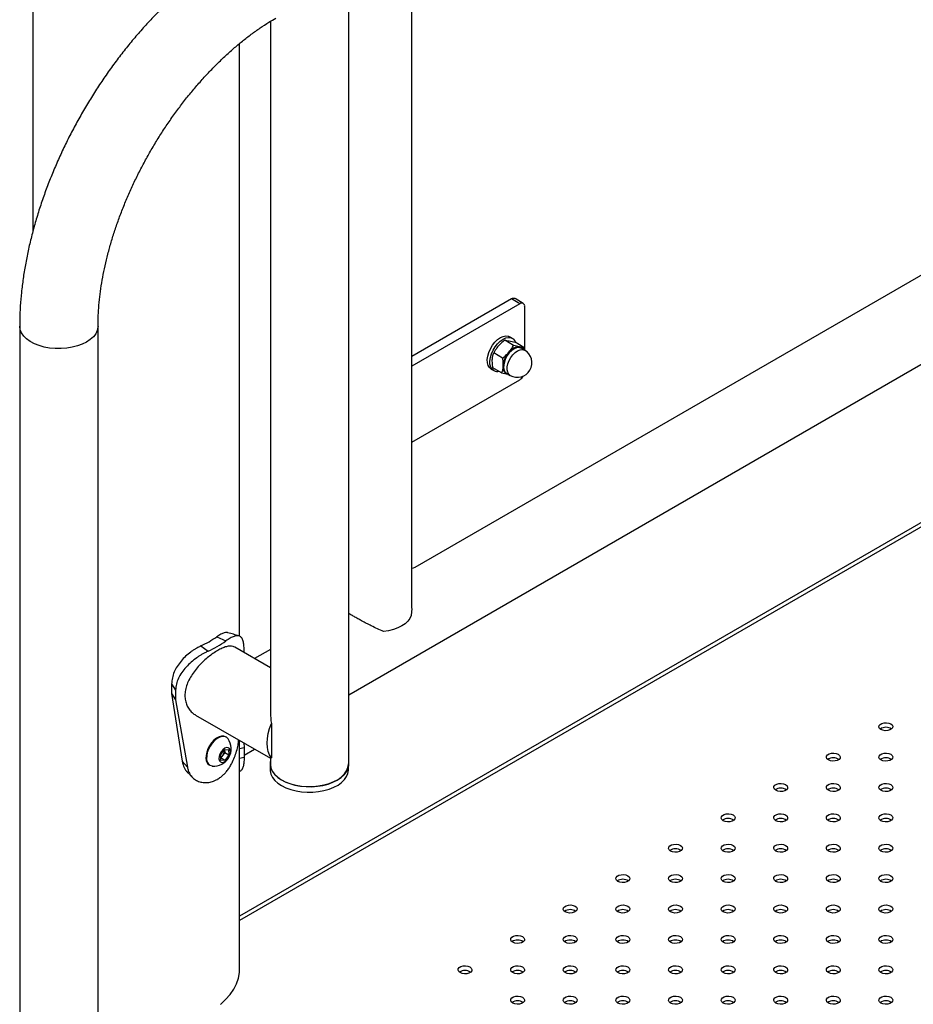
# Model space of a CAD drawing. Units: millimetres. Extents: x 0 to 42, y 0 to 29.8.
# Drawn here: x 29.7 to 30.5, y 25.6 to 26.5 of the extents above; entities that cross this region are included whole.
import ezdxf

# ---------------------------------------------------------------- set-up
doc = ezdxf.new("R2010")
doc.units = ezdxf.units.MM

msp = doc.modelspace()

# ---------------------------------------------------------------- linework, layer by layer
at = {"color": 7, "linetype": 'Continuous', "lineweight": 25}
for p, q in [((29.74579, 27.09431), (29.74579, 26.2843)), ((30.07188, 25.96066), (30.07188, 26.53561)), ((30.01759, 25.82664), (30.01759, 26.50427)), ((29.95019, 26.46526), (29.95019, 25.87058)), ((29.92359, 25.93662), (29.92359, 26.44609)), ((30.75968, 26.39122), (30.0744, 25.99561)), ((30.01759, 25.88635), (30.79885, 26.33736)), ((30.88381, 26.25021), (29.92359, 25.69589)), ((30.15755, 26.22652), (30.07188, 26.17706)), ((30.16462, 26.22243), (30.15755, 26.22652)), ((30.16762, 26.22273), (30.16055, 26.22681)), ((30.16462, 26.22243), (30.07188, 26.1689)), ((30.16886, 26.18251), (30.16886, 26.21998)), ((29.73453, 26.20326), (29.73453, 25.36295)), ((29.80193, 25.36295), (29.80193, 26.20326)), ((30.15929, 26.18665), (30.15174, 26.19101)), ((30.15174, 26.19101), (30.15532, 26.19061)), ((30.15821, 26.1927), (30.15594, 26.194)), ((30.1681, 26.18491), (30.16055, 26.18927)), ((30.1681, 26.18491), (30.16452, 26.18531)), ((30.16883, 26.18252), (30.16582, 26.18426)), ((30.16826, 26.18285), (30.1681, 26.18491)), ((30.1415, 26.16746), (30.14103, 26.17426)), ((30.14976, 26.17574), (30.14221, 26.1801)), ((30.14976, 26.17574), (30.15023, 26.16895)), ((30.13994, 26.16629), (30.14221, 26.16498)), ((30.14905, 26.1631), (30.1415, 26.16746)), ((30.07188, 26.10357), (30.16462, 26.15711)), ((30.14905, 26.1631), (30.15428, 26.16176)), ((30.15332, 26.16261), (30.15633, 26.16087)), ((30.15493, 26.16168), (30.15428, 26.16176)), ((30.0718, 25.9604), (30.07135, 25.95443)), ((29.89035, 25.92827), (29.89661, 25.92376)), ((29.90402, 25.93615), (29.91181, 25.93254)), ((29.95019, 25.90949), (29.91951, 25.9272)), ((29.9276, 25.92254), (29.9276, 25.92421)), ((29.95019, 25.92526), (29.93653, 25.91738)), ((29.86518, 25.89558), (29.86861, 25.89016)), ((29.86518, 25.89558), (29.86518, 25.88741)), ((29.86518, 25.88741), (29.86861, 25.88199)), ((29.86518, 25.88741), (29.87428, 25.82916)), ((29.86861, 25.89016), (29.86861, 25.88199)), ((29.86861, 25.88199), (29.87873, 25.82399)), ((29.88581, 25.86883), (29.95019, 25.83167)), ((29.95102, 25.86152), (29.95102, 25.84683)), ((29.91216, 25.84991), (29.91163, 25.85022)), ((29.92359, 25.64983), (29.92359, 25.84702)), ((29.92733, 25.84486), (29.9276, 25.84089)), ((29.95102, 25.84683), (29.95102, 25.83215)), ((29.90716, 25.83438), (29.91052, 25.83901)), ((29.91086, 25.83674), (29.90919, 25.83443)), ((29.91052, 25.83901), (29.91421, 25.83912)), ((29.9107, 25.83901), (29.9107, 25.83899)), ((29.9107, 25.83899), (29.91086, 25.83674)), ((29.91086, 25.83674), (29.91454, 25.83462)), ((29.91421, 25.83912), (29.91454, 25.83462)), ((29.92359, 25.84004), (29.9276, 25.84089)), ((29.9276, 25.84089), (29.9276, 25.83272)), ((29.9276, 25.83439), (29.93653, 25.83955)), ((29.87428, 25.82916), (29.87873, 25.82399)), ((29.90749, 25.82988), (29.90716, 25.83438)), ((29.90751, 25.83212), (29.90733, 25.83211)), ((29.91118, 25.83), (29.90749, 25.82988)), ((29.90919, 25.83443), (29.90751, 25.83212)), ((29.90751, 25.83212), (29.91118, 25.83)), ((29.91454, 25.83462), (29.91118, 25.83)), ((29.92359, 25.83188), (29.9276, 25.83272)), ((29.94995, 25.82678), (29.94995, 25.82188)), ((29.95019, 25.83167), (29.95019, 25.82664)), ((29.89763, 25.82597), (29.89817, 25.82566)), ((30.01735, 25.82188), (30.01735, 25.82431)), ((29.90457, 25.81356), (29.90459, 25.81357))]:
    msp.add_line(p, q, dxfattribs=at)
at = {"color": 8, "linetype": 'Continuous', "lineweight": 25}
msp.add_line((30.88381, 26.24649), (29.92359, 25.69217), dxfattribs=at)
at = {"color": 8, "linetype": 'Continuous', "lineweight": 25, "flags": 128}
for points in [[(29.79206, 26.1895), (29.78833, 26.18765), (29.78418, 26.18612), (29.77969, 26.18496), (29.77495, 26.1842), (29.77007, 26.18383), (29.76515, 26.18389), (29.7603, 26.18435), (29.75562, 26.18522), (29.7512, 26.18647), (29.74715, 26.18808), (29.74354, 26.19001), (29.74047, 26.19223), (29.73798, 26.19468), (29.73614, 26.19732), (29.73498, 26.20008), (29.73453, 26.2029), (29.73453, 26.20326)], [(29.80193, 26.20325), (29.80188, 26.20219), (29.80125, 26.19938), (29.79992, 26.19664), (29.79791, 26.19405), (29.79527, 26.19165), (29.79206, 26.1895)], [(30.15633, 26.16087), (30.15517, 26.16185), (30.15424, 26.16352), (30.15378, 26.16566), (30.15384, 26.16815), (30.1544, 26.17085), (30.15544, 26.1736), (30.1569, 26.17623), (30.15868, 26.17861), (30.16069, 26.18058), (30.16282, 26.18204), (30.16492, 26.18289), (30.1669, 26.1831), (30.16862, 26.18264), (30.16883, 26.18252)]]:
    msp.add_lwpolyline(points, dxfattribs=at)
at = {"color": 7, "linetype": 'Continuous', "lineweight": 25, "flags": 128}
for points in [[(30.14007, 26.16622), (30.13851, 26.16749), (30.13739, 26.16935), (30.13676, 26.17172), (30.13665, 26.17448), (30.13708, 26.1775), (30.13801, 26.18065), (30.1394, 26.18378), (30.14119, 26.18674), (30.1433, 26.18939), (30.14563, 26.1916), (30.14807, 26.19328), (30.1505, 26.19435), (30.1528, 26.19475), (30.15489, 26.19447), (30.15594, 26.194)], [(30.14234, 26.16491), (30.14077, 26.16618), (30.13965, 26.16804), (30.13902, 26.17041), (30.13892, 26.17317), (30.13934, 26.1762), (30.14027, 26.17935), (30.14166, 26.18247), (30.14346, 26.18543), (30.14557, 26.18808), (30.14789, 26.1903), (30.15033, 26.19198), (30.15276, 26.19304), (30.15507, 26.19344), (30.15715, 26.19316), (30.15891, 26.19221), (30.16026, 26.19064), (30.16099, 26.18902)], [(30.15543, 26.18058), (30.15748, 26.18259), (30.15964, 26.18407), (30.16179, 26.18494), (30.1638, 26.18515), (30.16555, 26.18469), (30.16688, 26.18365)], [(30.16582, 26.18426), (30.1656, 26.18438), (30.16388, 26.18483), (30.16191, 26.18463), (30.1598, 26.18378), (30.15768, 26.18232), (30.15567, 26.18035)], [(30.15443, 26.16199), (30.15325, 26.16238), (30.15185, 26.1635), (30.15089, 26.1652), (30.15043, 26.16738), (30.15049, 26.16992), (30.15106, 26.17267), (30.15212, 26.17547), (30.15361, 26.17816), (30.15543, 26.18058)], [(30.15567, 26.18035), (30.15389, 26.17797), (30.15243, 26.17534), (30.15139, 26.17259), (30.15083, 26.16989), (30.15077, 26.1674), (30.15122, 26.16526), (30.15216, 26.16359), (30.15332, 26.16261)], [(30.0744, 25.99561), (30.07302, 25.99497), (30.07188, 25.99469)], [(30.07135, 25.95443), (30.07019, 25.95193), (30.0684, 25.94957), (30.06601, 25.94738), (30.06309, 25.94542), (30.0597, 25.94373), (30.05591, 25.94235), (30.0518, 25.94132), (30.04748, 25.94065)], [(29.95102, 25.83215), (29.94944, 25.83464), (29.94829, 25.83761), (29.94758, 25.84098), (29.94735, 25.84471), (29.94758, 25.8487), (29.94829, 25.85289), (29.94944, 25.85719), (29.95102, 25.86152)], [(30.47533, 25.85638), (30.47414, 25.85737), (30.4736, 25.85853), (30.47378, 25.85973), (30.47466, 25.86082), (30.47613, 25.86167), (30.47802, 25.86218), (30.4801, 25.86228), (30.48211, 25.86197), (30.48382, 25.86128), (30.48501, 25.8603), (30.48555, 25.85913), (30.48537, 25.85794), (30.48449, 25.85685), (30.48302, 25.856), (30.48113, 25.85549), (30.47905, 25.85538), (30.47704, 25.85569), (30.47533, 25.85638)], [(29.91163, 25.85022), (29.91014, 25.85077), (29.90818, 25.85081), (29.90603, 25.85022), (29.90382, 25.84902), (29.90164, 25.84727), (29.89962, 25.84506), (29.89784, 25.8425), (29.89641, 25.83972), (29.89539, 25.83686), (29.89483, 25.83406), (29.89476, 25.83146)], [(29.91374, 25.84845), (29.9137, 25.8485), (29.91237, 25.84978), (29.91068, 25.85046), (29.90871, 25.8505), (29.90657, 25.84991), (29.90435, 25.84871), (29.90218, 25.84696), (29.90015, 25.84475), (29.89838, 25.84219), (29.89695, 25.83941), (29.89592, 25.83655), (29.89537, 25.83375), (29.8953, 25.83115)], [(29.90592, 25.83118), (29.90632, 25.82959), (29.90721, 25.82853), (29.90849, 25.82811), (29.91003, 25.82839), (29.91166, 25.82933), (29.9132, 25.83083), (29.91449, 25.83273), (29.91538, 25.83482), (29.91578, 25.83687), (29.91565, 25.83867), (29.915, 25.84002), (29.91389, 25.84077), (29.91246, 25.84083), (29.91085, 25.84022), (29.90925, 25.83898), (29.90781, 25.83726), (29.90671, 25.83524), (29.90605, 25.83314), (29.90592, 25.83118)], [(30.43008, 25.83026), (30.42888, 25.83124), (30.42834, 25.83241), (30.42853, 25.8336), (30.42941, 25.83469), (30.43088, 25.83555), (30.43277, 25.83605), (30.43484, 25.83616), (30.43686, 25.83585), (30.43856, 25.83516), (30.43976, 25.83417), (30.4403, 25.83301), (30.44012, 25.83181), (30.43924, 25.83072), (30.43776, 25.82987), (30.43587, 25.82936), (30.4338, 25.82926), (30.43179, 25.82957), (30.43008, 25.83026)], [(30.47533, 25.83026), (30.47414, 25.83124), (30.4736, 25.83241), (30.47378, 25.8336), (30.47466, 25.83469), (30.47613, 25.83555), (30.47802, 25.83605), (30.4801, 25.83616), (30.48211, 25.83585), (30.48382, 25.83516), (30.48501, 25.83417), (30.48555, 25.83301), (30.48537, 25.83181), (30.48449, 25.83072), (30.48302, 25.82987), (30.48113, 25.82936), (30.47905, 25.82926), (30.47704, 25.82957), (30.47533, 25.83026)], [(29.95019, 25.82912), (29.95009, 25.82856), (29.95, 25.82572), (29.95063, 25.8229), (29.95196, 25.82016), (29.95397, 25.81757), (29.95661, 25.81517), (29.95982, 25.81302)], [(29.95019, 25.82664), (29.9502, 25.82628), (29.95065, 25.82346), (29.95181, 25.8207), (29.95365, 25.81806), (29.95613, 25.81561), (29.95921, 25.8134), (29.96281, 25.81146), (29.96687, 25.80985), (29.97128, 25.8086), (29.97597, 25.80773), (29.98082, 25.80727), (29.98574, 25.80721), (29.99062, 25.80758), (29.99536, 25.80835), (29.99985, 25.8095), (30.004, 25.81103), (30.00772, 25.81288)], [(29.95982, 25.81302), (29.96354, 25.81117), (29.9677, 25.80964), (29.97219, 25.80849), (29.97693, 25.80772), (29.9818, 25.80736), (29.98672, 25.80741), (29.99158, 25.80787), (29.99626, 25.80874), (30.00068, 25.80999), (30.00473, 25.8116), (30.00833, 25.81354), (30.01141, 25.81575), (30.0139, 25.8182), (30.01574, 25.82084), (30.0169, 25.8236), (30.01735, 25.82643), (30.01735, 25.82678)], [(30.00772, 25.81288), (30.01094, 25.81503), (30.01358, 25.81743), (30.01559, 25.82002), (30.01692, 25.82276), (30.01754, 25.82557), (30.01759, 25.82664)], [(29.94995, 25.82188), (29.95, 25.82082), (29.95063, 25.818), (29.95196, 25.81526), (29.95397, 25.81267), (29.95661, 25.81027), (29.95982, 25.80813)], [(29.95982, 25.80813), (29.96354, 25.80627), (29.9677, 25.80475), (29.97219, 25.80359), (29.97693, 25.80282), (29.9818, 25.80246), (29.98672, 25.80251), (29.99158, 25.80297), (29.99626, 25.80384), (30.00068, 25.80509), (30.00473, 25.8067), (30.00833, 25.80864), (30.01141, 25.81085), (30.0139, 25.8133), (30.01574, 25.81594), (30.0169, 25.8187), (30.01735, 25.82153), (30.01735, 25.82188)], [(30.38482, 25.80413), (30.38363, 25.80512), (30.38309, 25.80628), (30.38327, 25.80748), (30.38415, 25.80857), (30.38563, 25.80942), (30.38751, 25.80993), (30.38959, 25.81003), (30.3916, 25.80972), (30.39331, 25.80903), (30.3945, 25.80805), (30.39504, 25.80688), (30.39486, 25.80569), (30.39398, 25.8046), (30.39251, 25.80375), (30.39062, 25.80324), (30.38854, 25.80313), (30.38653, 25.80344), (30.38482, 25.80413)], [(30.43008, 25.80413), (30.42888, 25.80512), (30.42834, 25.80628), (30.42853, 25.80748), (30.42941, 25.80857), (30.43088, 25.80942), (30.43277, 25.80993), (30.43484, 25.81003), (30.43686, 25.80972), (30.43856, 25.80903), (30.43976, 25.80805), (30.4403, 25.80688), (30.44012, 25.80569), (30.43924, 25.8046), (30.43776, 25.80375), (30.43587, 25.80324), (30.4338, 25.80313), (30.43179, 25.80344), (30.43008, 25.80413)], [(30.47533, 25.80413), (30.47414, 25.80512), (30.4736, 25.80628), (30.47378, 25.80748), (30.47466, 25.80857), (30.47613, 25.80942), (30.47802, 25.80993), (30.4801, 25.81003), (30.48211, 25.80972), (30.48382, 25.80903), (30.48501, 25.80805), (30.48555, 25.80688), (30.48537, 25.80569), (30.48449, 25.8046), (30.48302, 25.80375), (30.48113, 25.80324), (30.47905, 25.80313), (30.47704, 25.80344), (30.47533, 25.80413)], [(30.33957, 25.77801), (30.33837, 25.77899), (30.33783, 25.78016), (30.33802, 25.78135), (30.3389, 25.78244), (30.34037, 25.7833), (30.34226, 25.7838), (30.34433, 25.78391), (30.34635, 25.7836), (30.34805, 25.78291), (30.34925, 25.78192), (30.34979, 25.78076), (30.34961, 25.77956), (30.34873, 25.77847), (30.34725, 25.77762), (30.34536, 25.77711), (30.34329, 25.77701), (30.34128, 25.77732), (30.33957, 25.77801)], [(30.38482, 25.77801), (30.38363, 25.77899), (30.38309, 25.78016), (30.38327, 25.78135), (30.38415, 25.78244), (30.38563, 25.7833), (30.38751, 25.7838), (30.38959, 25.78391), (30.3916, 25.7836), (30.39331, 25.78291), (30.3945, 25.78192), (30.39504, 25.78076), (30.39486, 25.77956), (30.39398, 25.77847), (30.39251, 25.77762), (30.39062, 25.77711), (30.38854, 25.77701), (30.38653, 25.77732), (30.38482, 25.77801)], [(30.43008, 25.77801), (30.42888, 25.77899), (30.42834, 25.78016), (30.42853, 25.78135), (30.42941, 25.78244), (30.43088, 25.7833), (30.43277, 25.7838), (30.43484, 25.78391), (30.43686, 25.7836), (30.43856, 25.78291), (30.43976, 25.78192), (30.4403, 25.78076), (30.44012, 25.77956), (30.43924, 25.77847), (30.43776, 25.77762), (30.43587, 25.77711), (30.4338, 25.77701), (30.43179, 25.77732), (30.43008, 25.77801)], [(30.47533, 25.77801), (30.47414, 25.77899), (30.4736, 25.78016), (30.47378, 25.78135), (30.47466, 25.78244), (30.47613, 25.7833), (30.47802, 25.7838), (30.4801, 25.78391), (30.48211, 25.7836), (30.48382, 25.78291), (30.48501, 25.78192), (30.48555, 25.78076), (30.48537, 25.77956), (30.48449, 25.77847), (30.48302, 25.77762), (30.48113, 25.77711), (30.47905, 25.77701), (30.47704, 25.77732), (30.47533, 25.77801)], [(30.29431, 25.75188), (30.29312, 25.75287), (30.29258, 25.75403), (30.29276, 25.75523), (30.29364, 25.75632), (30.29512, 25.75717), (30.297, 25.75768), (30.29908, 25.75778), (30.30109, 25.75747), (30.3028, 25.75678), (30.30399, 25.7558), (30.30453, 25.75463), (30.30435, 25.75344), (30.30347, 25.75235), (30.302, 25.7515), (30.30011, 25.75099), (30.29803, 25.75088), (30.29602, 25.75119), (30.29431, 25.75188)], [(30.33957, 25.75188), (30.33837, 25.75287), (30.33783, 25.75403), (30.33802, 25.75523), (30.3389, 25.75632), (30.34037, 25.75717), (30.34226, 25.75768), (30.34433, 25.75778), (30.34635, 25.75747), (30.34805, 25.75678), (30.34925, 25.7558), (30.34979, 25.75463), (30.34961, 25.75344), (30.34873, 25.75235), (30.34725, 25.7515), (30.34536, 25.75099), (30.34329, 25.75088), (30.34128, 25.75119), (30.33957, 25.75188)], [(30.38482, 25.75188), (30.38363, 25.75287), (30.38309, 25.75403), (30.38327, 25.75523), (30.38415, 25.75632), (30.38563, 25.75717), (30.38751, 25.75768), (30.38959, 25.75778), (30.3916, 25.75747), (30.39331, 25.75678), (30.3945, 25.7558), (30.39504, 25.75463), (30.39486, 25.75344), (30.39398, 25.75235), (30.39251, 25.7515), (30.39062, 25.75099), (30.38854, 25.75088), (30.38653, 25.75119), (30.38482, 25.75188)], [(30.43008, 25.75188), (30.42888, 25.75287), (30.42834, 25.75403), (30.42853, 25.75523), (30.42941, 25.75632), (30.43088, 25.75717), (30.43277, 25.75768), (30.43484, 25.75778), (30.43686, 25.75747), (30.43856, 25.75678), (30.43976, 25.7558), (30.4403, 25.75463), (30.44012, 25.75344), (30.43924, 25.75235), (30.43776, 25.7515), (30.43587, 25.75099), (30.4338, 25.75088), (30.43179, 25.75119), (30.43008, 25.75188)], [(30.47533, 25.75188), (30.47414, 25.75287), (30.4736, 25.75403), (30.47378, 25.75523), (30.47466, 25.75632), (30.47613, 25.75717), (30.47802, 25.75768), (30.4801, 25.75778), (30.48211, 25.75747), (30.48382, 25.75678), (30.48501, 25.7558), (30.48555, 25.75463), (30.48537, 25.75344), (30.48449, 25.75235), (30.48302, 25.7515), (30.48113, 25.75099), (30.47905, 25.75088), (30.47704, 25.75119), (30.47533, 25.75188)], [(30.24906, 25.72576), (30.24786, 25.72674), (30.24732, 25.72791), (30.24751, 25.7291), (30.24839, 25.73019), (30.24986, 25.73104), (30.25175, 25.73155), (30.25382, 25.73166), (30.25584, 25.73135), (30.25754, 25.73066), (30.25874, 25.72967), (30.25928, 25.72851), (30.2591, 25.72731), (30.25822, 25.72622), (30.25674, 25.72537), (30.25485, 25.72486), (30.25278, 25.72476), (30.25077, 25.72507), (30.24906, 25.72576)], [(30.29431, 25.72576), (30.29312, 25.72674), (30.29258, 25.72791), (30.29276, 25.7291), (30.29364, 25.73019), (30.29512, 25.73104), (30.297, 25.73155), (30.29908, 25.73166), (30.30109, 25.73135), (30.3028, 25.73066), (30.30399, 25.72967), (30.30453, 25.72851), (30.30435, 25.72731), (30.30347, 25.72622), (30.302, 25.72537), (30.30011, 25.72486), (30.29803, 25.72476), (30.29602, 25.72507), (30.29431, 25.72576)], [(30.33957, 25.72576), (30.33837, 25.72674), (30.33783, 25.72791), (30.33802, 25.7291), (30.3389, 25.73019), (30.34037, 25.73104), (30.34226, 25.73155), (30.34433, 25.73166), (30.34635, 25.73135), (30.34805, 25.73066), (30.34925, 25.72967), (30.34979, 25.72851), (30.34961, 25.72731), (30.34873, 25.72622), (30.34725, 25.72537), (30.34536, 25.72486), (30.34329, 25.72476), (30.34128, 25.72507), (30.33957, 25.72576)], [(30.38482, 25.72576), (30.38363, 25.72674), (30.38309, 25.72791), (30.38327, 25.7291), (30.38415, 25.73019), (30.38563, 25.73104), (30.38751, 25.73155), (30.38959, 25.73166), (30.3916, 25.73135), (30.39331, 25.73066), (30.3945, 25.72967), (30.39504, 25.72851), (30.39486, 25.72731), (30.39398, 25.72622), (30.39251, 25.72537), (30.39062, 25.72486), (30.38854, 25.72476), (30.38653, 25.72507), (30.38482, 25.72576)], [(30.43008, 25.72576), (30.42888, 25.72674), (30.42834, 25.72791), (30.42853, 25.7291), (30.42941, 25.73019), (30.43088, 25.73104), (30.43277, 25.73155), (30.43484, 25.73166), (30.43686, 25.73135), (30.43856, 25.73066), (30.43976, 25.72967), (30.4403, 25.72851), (30.44012, 25.72731), (30.43924, 25.72622), (30.43776, 25.72537), (30.43587, 25.72486), (30.4338, 25.72476), (30.43179, 25.72507), (30.43008, 25.72576)], [(30.47533, 25.72576), (30.47414, 25.72674), (30.4736, 25.72791), (30.47378, 25.7291), (30.47466, 25.73019), (30.47613, 25.73104), (30.47802, 25.73155), (30.4801, 25.73166), (30.48211, 25.73135), (30.48382, 25.73066), (30.48501, 25.72967), (30.48555, 25.72851), (30.48537, 25.72731), (30.48449, 25.72622), (30.48302, 25.72537), (30.48113, 25.72486), (30.47905, 25.72476), (30.47704, 25.72507), (30.47533, 25.72576)], [(30.2038, 25.69963), (30.20261, 25.70062), (30.20207, 25.70178), (30.20225, 25.70298), (30.20313, 25.70407), (30.20461, 25.70492), (30.20649, 25.70543), (30.20857, 25.70553), (30.21058, 25.70522), (30.21229, 25.70453), (30.21349, 25.70355), (30.21402, 25.70238), (30.21384, 25.70119), (30.21296, 25.7001), (30.21149, 25.69925), (30.2096, 25.69874), (30.20752, 25.69863), (30.20551, 25.69894), (30.2038, 25.69963)], [(30.24906, 25.69963), (30.24786, 25.70062), (30.24732, 25.70178), (30.24751, 25.70298), (30.24839, 25.70407), (30.24986, 25.70492), (30.25175, 25.70543), (30.25382, 25.70553), (30.25584, 25.70522), (30.25754, 25.70453), (30.25874, 25.70355), (30.25928, 25.70238), (30.2591, 25.70119), (30.25822, 25.7001), (30.25674, 25.69925), (30.25485, 25.69874), (30.25278, 25.69863), (30.25077, 25.69894), (30.24906, 25.69963)], [(30.29431, 25.69963), (30.29312, 25.70062), (30.29258, 25.70178), (30.29276, 25.70298), (30.29364, 25.70407), (30.29512, 25.70492), (30.297, 25.70543), (30.29908, 25.70553), (30.30109, 25.70522), (30.3028, 25.70453), (30.30399, 25.70355), (30.30453, 25.70238), (30.30435, 25.70119), (30.30347, 25.7001), (30.302, 25.69925), (30.30011, 25.69874), (30.29803, 25.69863), (30.29602, 25.69894), (30.29431, 25.69963)], [(30.33957, 25.69963), (30.33837, 25.70062), (30.33783, 25.70178), (30.33802, 25.70298), (30.3389, 25.70407), (30.34037, 25.70492), (30.34226, 25.70543), (30.34433, 25.70553), (30.34635, 25.70522), (30.34805, 25.70453), (30.34925, 25.70355), (30.34979, 25.70238), (30.34961, 25.70119), (30.34873, 25.7001), (30.34725, 25.69925), (30.34536, 25.69874), (30.34329, 25.69863), (30.34128, 25.69894), (30.33957, 25.69963)], [(30.38482, 25.69963), (30.38363, 25.70062), (30.38309, 25.70178), (30.38327, 25.70298), (30.38415, 25.70407), (30.38563, 25.70492), (30.38751, 25.70543), (30.38959, 25.70553), (30.3916, 25.70522), (30.39331, 25.70453), (30.3945, 25.70355), (30.39504, 25.70238), (30.39486, 25.70119), (30.39398, 25.7001), (30.39251, 25.69925), (30.39062, 25.69874), (30.38854, 25.69863), (30.38653, 25.69894), (30.38482, 25.69963)], [(30.43008, 25.69963), (30.42888, 25.70062), (30.42834, 25.70178), (30.42853, 25.70298), (30.42941, 25.70407), (30.43088, 25.70492), (30.43277, 25.70543), (30.43484, 25.70553), (30.43686, 25.70522), (30.43856, 25.70453), (30.43976, 25.70355), (30.4403, 25.70238), (30.44012, 25.70119), (30.43924, 25.7001), (30.43776, 25.69925), (30.43587, 25.69874), (30.4338, 25.69863), (30.43179, 25.69894), (30.43008, 25.69963)], [(30.47533, 25.69963), (30.47414, 25.70062), (30.4736, 25.70178), (30.47378, 25.70298), (30.47466, 25.70407), (30.47613, 25.70492), (30.47802, 25.70543), (30.4801, 25.70553), (30.48211, 25.70522), (30.48382, 25.70453), (30.48501, 25.70355), (30.48555, 25.70238), (30.48537, 25.70119), (30.48449, 25.7001), (30.48302, 25.69925), (30.48113, 25.69874), (30.47905, 25.69863), (30.47704, 25.69894), (30.47533, 25.69963)], [(30.15855, 25.67351), (30.15735, 25.67449), (30.15682, 25.67566), (30.157, 25.67685), (30.15788, 25.67794), (30.15935, 25.67879), (30.16124, 25.6793), (30.16332, 25.67941), (30.16533, 25.6791), (30.16703, 25.67841), (30.16823, 25.67742), (30.16877, 25.67626), (30.16859, 25.67506), (30.16771, 25.67397), (30.16623, 25.67312), (30.16435, 25.67261), (30.16227, 25.67251), (30.16026, 25.67282), (30.15855, 25.67351)], [(30.2038, 25.67351), (30.20261, 25.67449), (30.20207, 25.67566), (30.20225, 25.67685), (30.20313, 25.67794), (30.20461, 25.67879), (30.20649, 25.6793), (30.20857, 25.67941), (30.21058, 25.6791), (30.21229, 25.67841), (30.21349, 25.67742), (30.21402, 25.67626), (30.21384, 25.67506), (30.21296, 25.67397), (30.21149, 25.67312), (30.2096, 25.67261), (30.20752, 25.67251), (30.20551, 25.67282), (30.2038, 25.67351)], [(30.24906, 25.67351), (30.24786, 25.67449), (30.24732, 25.67566), (30.24751, 25.67685), (30.24839, 25.67794), (30.24986, 25.67879), (30.25175, 25.6793), (30.25382, 25.67941), (30.25584, 25.6791), (30.25754, 25.67841), (30.25874, 25.67742), (30.25928, 25.67626), (30.2591, 25.67506), (30.25822, 25.67397), (30.25674, 25.67312), (30.25485, 25.67261), (30.25278, 25.67251), (30.25077, 25.67282), (30.24906, 25.67351)], [(30.29431, 25.67351), (30.29312, 25.67449), (30.29258, 25.67566), (30.29276, 25.67685), (30.29364, 25.67794), (30.29512, 25.67879), (30.297, 25.6793), (30.29908, 25.67941), (30.30109, 25.6791), (30.3028, 25.67841), (30.30399, 25.67742), (30.30453, 25.67626), (30.30435, 25.67506), (30.30347, 25.67397), (30.302, 25.67312), (30.30011, 25.67261), (30.29803, 25.67251), (30.29602, 25.67282), (30.29431, 25.67351)], [(30.33957, 25.67351), (30.33837, 25.67449), (30.33783, 25.67566), (30.33802, 25.67685), (30.3389, 25.67794), (30.34037, 25.67879), (30.34226, 25.6793), (30.34433, 25.67941), (30.34635, 25.6791), (30.34805, 25.67841), (30.34925, 25.67742), (30.34979, 25.67626), (30.34961, 25.67506), (30.34873, 25.67397), (30.34725, 25.67312), (30.34536, 25.67261), (30.34329, 25.67251), (30.34128, 25.67282), (30.33957, 25.67351)], [(30.38482, 25.67351), (30.38363, 25.67449), (30.38309, 25.67566), (30.38327, 25.67685), (30.38415, 25.67794), (30.38563, 25.67879), (30.38751, 25.6793), (30.38959, 25.67941), (30.3916, 25.6791), (30.39331, 25.67841), (30.3945, 25.67742), (30.39504, 25.67626), (30.39486, 25.67506), (30.39398, 25.67397), (30.39251, 25.67312), (30.39062, 25.67261), (30.38854, 25.67251), (30.38653, 25.67282), (30.38482, 25.67351)], [(30.43008, 25.67351), (30.42888, 25.67449), (30.42834, 25.67566), (30.42853, 25.67685), (30.42941, 25.67794), (30.43088, 25.67879), (30.43277, 25.6793), (30.43484, 25.67941), (30.43686, 25.6791), (30.43856, 25.67841), (30.43976, 25.67742), (30.4403, 25.67626), (30.44012, 25.67506), (30.43924, 25.67397), (30.43776, 25.67312), (30.43587, 25.67261), (30.4338, 25.67251), (30.43179, 25.67282), (30.43008, 25.67351)], [(30.47533, 25.67351), (30.47414, 25.67449), (30.4736, 25.67566), (30.47378, 25.67685), (30.47466, 25.67794), (30.47613, 25.67879), (30.47802, 25.6793), (30.4801, 25.67941), (30.48211, 25.6791), (30.48382, 25.67841), (30.48501, 25.67742), (30.48555, 25.67626), (30.48537, 25.67506), (30.48449, 25.67397), (30.48302, 25.67312), (30.48113, 25.67261), (30.47905, 25.67251), (30.47704, 25.67282), (30.47533, 25.67351)], [(29.90711, 25.62007), (29.91169, 25.62417), (29.91556, 25.62851), (29.91871, 25.63305), (29.92109, 25.63773), (29.92269, 25.64253), (29.92349, 25.64739), (29.92359, 25.64983)], [(30.11329, 25.64738), (30.1121, 25.64837), (30.11156, 25.64953), (30.11174, 25.65073), (30.11262, 25.65182), (30.1141, 25.65267), (30.11598, 25.65318), (30.11806, 25.65328), (30.12007, 25.65297), (30.12178, 25.65228), (30.12298, 25.6513), (30.12351, 25.65013), (30.12333, 25.64894), (30.12245, 25.64785), (30.12098, 25.647), (30.11909, 25.64649), (30.11701, 25.64638), (30.115, 25.64669), (30.11329, 25.64738)], [(30.15855, 25.64738), (30.15735, 25.64837), (30.15682, 25.64953), (30.157, 25.65073), (30.15788, 25.65182), (30.15935, 25.65267), (30.16124, 25.65318), (30.16332, 25.65328), (30.16533, 25.65297), (30.16703, 25.65228), (30.16823, 25.6513), (30.16877, 25.65013), (30.16859, 25.64894), (30.16771, 25.64785), (30.16623, 25.647), (30.16435, 25.64649), (30.16227, 25.64638), (30.16026, 25.64669), (30.15855, 25.64738)], [(30.2038, 25.64738), (30.20261, 25.64837), (30.20207, 25.64953), (30.20225, 25.65073), (30.20313, 25.65182), (30.20461, 25.65267), (30.20649, 25.65318), (30.20857, 25.65328), (30.21058, 25.65297), (30.21229, 25.65228), (30.21349, 25.6513), (30.21402, 25.65013), (30.21384, 25.64894), (30.21296, 25.64785), (30.21149, 25.647), (30.2096, 25.64649), (30.20752, 25.64638), (30.20551, 25.64669), (30.2038, 25.64738)], [(30.24906, 25.64738), (30.24786, 25.64837), (30.24732, 25.64953), (30.24751, 25.65073), (30.24839, 25.65182), (30.24986, 25.65267), (30.25175, 25.65318), (30.25382, 25.65328), (30.25584, 25.65297), (30.25754, 25.65228), (30.25874, 25.6513), (30.25928, 25.65013), (30.2591, 25.64894), (30.25822, 25.64785), (30.25674, 25.647), (30.25485, 25.64649), (30.25278, 25.64638), (30.25077, 25.64669), (30.24906, 25.64738)], [(30.29431, 25.64738), (30.29312, 25.64837), (30.29258, 25.64953), (30.29276, 25.65073), (30.29364, 25.65182), (30.29512, 25.65267), (30.297, 25.65318), (30.29908, 25.65328), (30.30109, 25.65297), (30.3028, 25.65228), (30.30399, 25.6513), (30.30453, 25.65013), (30.30435, 25.64894), (30.30347, 25.64785), (30.302, 25.647), (30.30011, 25.64649), (30.29803, 25.64638), (30.29602, 25.64669), (30.29431, 25.64738)], [(30.33957, 25.64738), (30.33837, 25.64837), (30.33783, 25.64953), (30.33802, 25.65073), (30.3389, 25.65182), (30.34037, 25.65267), (30.34226, 25.65318), (30.34433, 25.65328), (30.34635, 25.65297), (30.34805, 25.65228), (30.34925, 25.6513), (30.34979, 25.65013), (30.34961, 25.64894), (30.34873, 25.64785), (30.34725, 25.647), (30.34536, 25.64649), (30.34329, 25.64638), (30.34128, 25.64669), (30.33957, 25.64738)], [(30.38482, 25.64738), (30.38363, 25.64837), (30.38309, 25.64953), (30.38327, 25.65073), (30.38415, 25.65182), (30.38563, 25.65267), (30.38751, 25.65318), (30.38959, 25.65328), (30.3916, 25.65297), (30.39331, 25.65228), (30.3945, 25.6513), (30.39504, 25.65013), (30.39486, 25.64894), (30.39398, 25.64785), (30.39251, 25.647), (30.39062, 25.64649), (30.38854, 25.64638), (30.38653, 25.64669), (30.38482, 25.64738)], [(30.43008, 25.64738), (30.42888, 25.64837), (30.42834, 25.64953), (30.42853, 25.65073), (30.42941, 25.65182), (30.43088, 25.65267), (30.43277, 25.65318), (30.43484, 25.65328), (30.43686, 25.65297), (30.43856, 25.65228), (30.43976, 25.6513), (30.4403, 25.65013), (30.44012, 25.64894), (30.43924, 25.64785), (30.43776, 25.647), (30.43587, 25.64649), (30.4338, 25.64638), (30.43179, 25.64669), (30.43008, 25.64738)], [(30.47533, 25.64738), (30.47414, 25.64837), (30.4736, 25.64953), (30.47378, 25.65073), (30.47466, 25.65182), (30.47613, 25.65267), (30.47802, 25.65318), (30.4801, 25.65328), (30.48211, 25.65297), (30.48382, 25.65228), (30.48501, 25.6513), (30.48555, 25.65013), (30.48537, 25.64894), (30.48449, 25.64785), (30.48302, 25.647), (30.48113, 25.64649), (30.47905, 25.64638), (30.47704, 25.64669), (30.47533, 25.64738)], [(30.15855, 25.62126), (30.15735, 25.62224), (30.15682, 25.62341), (30.157, 25.6246), (30.15788, 25.62569), (30.15935, 25.62654), (30.16124, 25.62705), (30.16332, 25.62716), (30.16533, 25.62685), (30.16703, 25.62616), (30.16823, 25.62517), (30.16877, 25.62401), (30.16859, 25.62281), (30.16771, 25.62172), (30.16623, 25.62087), (30.16435, 25.62036), (30.16227, 25.62026), (30.16026, 25.62057), (30.15855, 25.62126)], [(30.2038, 25.62126), (30.20261, 25.62224), (30.20207, 25.62341), (30.20225, 25.6246), (30.20313, 25.62569), (30.20461, 25.62654), (30.20649, 25.62705), (30.20857, 25.62716), (30.21058, 25.62685), (30.21229, 25.62616), (30.21349, 25.62517), (30.21402, 25.62401), (30.21384, 25.62281), (30.21296, 25.62172), (30.21149, 25.62087), (30.2096, 25.62036), (30.20752, 25.62026), (30.20551, 25.62057), (30.2038, 25.62126)], [(30.24906, 25.62126), (30.24786, 25.62224), (30.24732, 25.62341), (30.24751, 25.6246), (30.24839, 25.62569), (30.24986, 25.62654), (30.25175, 25.62705), (30.25382, 25.62716), (30.25584, 25.62685), (30.25754, 25.62616), (30.25874, 25.62517), (30.25928, 25.62401), (30.2591, 25.62281), (30.25822, 25.62172), (30.25674, 25.62087), (30.25485, 25.62036), (30.25278, 25.62026), (30.25077, 25.62057), (30.24906, 25.62126)], [(30.29431, 25.62126), (30.29312, 25.62224), (30.29258, 25.62341), (30.29276, 25.6246), (30.29364, 25.62569), (30.29512, 25.62654), (30.297, 25.62705), (30.29908, 25.62716), (30.30109, 25.62685), (30.3028, 25.62616), (30.30399, 25.62517), (30.30453, 25.62401), (30.30435, 25.62281), (30.30347, 25.62172), (30.302, 25.62087), (30.30011, 25.62036), (30.29803, 25.62026), (30.29602, 25.62057), (30.29431, 25.62126)], [(30.33957, 25.62126), (30.33837, 25.62224), (30.33783, 25.62341), (30.33802, 25.6246), (30.3389, 25.62569), (30.34037, 25.62654), (30.34226, 25.62705), (30.34433, 25.62716), (30.34635, 25.62685), (30.34805, 25.62616), (30.34925, 25.62517), (30.34979, 25.62401), (30.34961, 25.62281), (30.34873, 25.62172), (30.34725, 25.62087), (30.34536, 25.62036), (30.34329, 25.62026), (30.34128, 25.62057), (30.33957, 25.62126)], [(30.38482, 25.62126), (30.38363, 25.62224), (30.38309, 25.62341), (30.38327, 25.6246), (30.38415, 25.62569), (30.38563, 25.62654), (30.38751, 25.62705), (30.38959, 25.62716), (30.3916, 25.62685), (30.39331, 25.62616), (30.3945, 25.62517), (30.39504, 25.62401), (30.39486, 25.62281), (30.39398, 25.62172), (30.39251, 25.62087), (30.39062, 25.62036), (30.38854, 25.62026), (30.38653, 25.62057), (30.38482, 25.62126)], [(30.43008, 25.62126), (30.42888, 25.62224), (30.42834, 25.62341), (30.42853, 25.6246), (30.42941, 25.62569), (30.43088, 25.62654), (30.43277, 25.62705), (30.43484, 25.62716), (30.43686, 25.62685), (30.43856, 25.62616), (30.43976, 25.62517), (30.4403, 25.62401), (30.44012, 25.62281), (30.43924, 25.62172), (30.43776, 25.62087), (30.43587, 25.62036), (30.4338, 25.62026), (30.43179, 25.62057), (30.43008, 25.62126)], [(30.47533, 25.62126), (30.47414, 25.62224), (30.4736, 25.62341), (30.47378, 25.6246), (30.47466, 25.62569), (30.47613, 25.62654), (30.47802, 25.62705), (30.4801, 25.62716), (30.48211, 25.62685), (30.48382, 25.62616), (30.48501, 25.62517), (30.48555, 25.62401), (30.48537, 25.62281), (30.48449, 25.62172), (30.48302, 25.62087), (30.48113, 25.62036), (30.47905, 25.62026), (30.47704, 25.62057), (30.47533, 25.62126)]]:
    msp.add_lwpolyline(points, dxfattribs=at)
at = {"color": 7, "linetype": 'Continuous', "lineweight": 25}
for centre, radius, start, end in [((30.1593, 26.22406), 0.00302, 65.69288, 125.61758), ((30.16627, 26.2204), 0.00262, 350.78596, 129.20329), ((30.16417, 26.17453), 0.01078, 88.15431, 144.96295), ((30.16258, 26.1717), 0.0125, 240.00269, 60.00269), ((30.16365, 26.18088), 0.00451, 32.86277, 78.86824), ((30.1707, 26.16705), 0.02056, 138.31317, 174.68807), ((30.14526, 26.17094), 0.0067, 244.10602, 283.09255), ((30.15623, 26.1676), 0.00615, 167.3263, 251.51481), ((30.16004, 26.16445), 0.00865, 301.9477, 330.95269), ((29.85553, 26.00437), 0.08369, 294.58975, 305.40488), ((29.85787, 26.00843), 0.09311, 294.58975, 305.40488), ((30.47958, 25.84979), 0.00851, 55.28599, 124.71401), ((29.90154, 25.83987), 0.01491, 264.88776, 35.11761), ((29.90339, 25.83888), 0.00731, 322.48266, 0.87829), ((29.90112, 25.83128), 0.00636, 178.40669, 236.71933), ((29.90104, 25.83072), 0.00575, 175.70824, 261.79572), ((29.90361, 25.83835), 0.00682, 302.70839, 324.91103), ((30.43432, 25.82367), 0.00851, 55.28599, 124.71401), ((30.47958, 25.82367), 0.00851, 55.28599, 124.71401), ((30.38907, 25.79754), 0.00851, 55.28599, 124.71401), ((30.43432, 25.79754), 0.00851, 55.28599, 124.71401), ((30.47958, 25.79754), 0.00851, 55.28599, 124.71401), ((30.34381, 25.77142), 0.00851, 55.28599, 124.71401), ((30.38907, 25.77142), 0.00851, 55.28599, 124.71401), ((30.43432, 25.77142), 0.00851, 55.28599, 124.71401), ((30.47958, 25.77142), 0.00851, 55.28599, 124.71401), ((30.29856, 25.74529), 0.00851, 55.28599, 124.71401), ((30.34381, 25.74529), 0.00851, 55.28599, 124.71401), ((30.38907, 25.74529), 0.00851, 55.28599, 124.71401), ((30.43432, 25.74529), 0.00851, 55.28599, 124.71401), ((30.47958, 25.74529), 0.00851, 55.28599, 124.71401), ((30.2533, 25.71917), 0.00851, 55.28599, 124.71401), ((30.29856, 25.71917), 0.00851, 55.28599, 124.71401), ((30.34381, 25.71917), 0.00851, 55.28599, 124.71401), ((30.38907, 25.71917), 0.00851, 55.28599, 124.71401), ((30.43432, 25.71917), 0.00851, 55.28599, 124.71401), ((30.47958, 25.71917), 0.00851, 55.28599, 124.71401), ((30.20805, 25.69304), 0.00851, 55.28599, 124.71401), ((30.2533, 25.69304), 0.00851, 55.28599, 124.71401), ((30.29856, 25.69304), 0.00851, 55.28599, 124.71401), ((30.34381, 25.69304), 0.00851, 55.28599, 124.71401), ((30.38907, 25.69304), 0.00851, 55.28599, 124.71401), ((30.43432, 25.69304), 0.00851, 55.28599, 124.71401), ((30.47958, 25.69304), 0.00851, 55.28599, 124.71401), ((30.16279, 25.66692), 0.00851, 55.28599, 124.71401), ((30.20805, 25.66692), 0.00851, 55.28599, 124.71401), ((30.2533, 25.66692), 0.00851, 55.28599, 124.71401), ((30.29856, 25.66692), 0.00851, 55.28599, 124.71401), ((30.34381, 25.66692), 0.00851, 55.28599, 124.71401), ((30.38907, 25.66692), 0.00851, 55.28599, 124.71401), ((30.43432, 25.66692), 0.00851, 55.28599, 124.71401), ((30.47958, 25.66692), 0.00851, 55.28599, 124.71401), ((30.11754, 25.64079), 0.00851, 55.28599, 124.71401), ((30.16279, 25.64079), 0.00851, 55.28599, 124.71401), ((30.20805, 25.64079), 0.00851, 55.28599, 124.71401), ((30.2533, 25.64079), 0.00851, 55.28599, 124.71401), ((30.29856, 25.64079), 0.00851, 55.28599, 124.71401), ((30.34381, 25.64079), 0.00851, 55.28599, 124.71401), ((30.38907, 25.64079), 0.00851, 55.28599, 124.71401), ((30.43432, 25.64079), 0.00851, 55.28599, 124.71401), ((30.47958, 25.64079), 0.00851, 55.28599, 124.71401), ((30.16279, 25.61467), 0.00851, 55.28599, 124.71401), ((30.20805, 25.61467), 0.00851, 55.28599, 124.71401), ((30.2533, 25.61467), 0.00851, 55.28599, 124.71401), ((30.29856, 25.61467), 0.00851, 55.28599, 124.71401), ((30.34381, 25.61467), 0.00851, 55.28599, 124.71401), ((30.38907, 25.61467), 0.00851, 55.28599, 124.71401), ((30.43432, 25.61467), 0.00851, 55.28599, 124.71401), ((30.47958, 25.61467), 0.00851, 55.28599, 124.71401)]:
    msp.add_arc(centre, radius, start, end, dxfattribs=at)
for major_axis, ratio, start_param, end_param in [((-0.02383, 0.04127), 0.577335, 0.785358, 1.00783), ((0.0337, 0.01946), 0.00007, 2.91908, 3.141633)]:
    msp.add_ellipse((29.98389, 25.85112), major_axis=major_axis, ratio=ratio, start_param=start_param, end_param=end_param, dxfattribs=at)
for points, knots in [([(29.92108, 26.52638), (29.91933, 26.52536), (29.91431, 26.52241), (29.90609, 26.51715), (29.89646, 26.51045), (29.88695, 26.50326), (29.87758, 26.49561), (29.86836, 26.48752), (29.85932, 26.47901), (29.85047, 26.47011), (29.84183, 26.46083), (29.83342, 26.45119), (29.82525, 26.44122), (29.81734, 26.43094), (29.8097, 26.42038), (29.80235, 26.40955), (29.7953, 26.39849), (29.78858, 26.38721), (29.78218, 26.37573), (29.77613, 26.3641), (29.77045, 26.35231), (29.76513, 26.34042), (29.7602, 26.32843), (29.75567, 26.31637), (29.75155, 26.30427), (29.74784, 26.29215), (29.74457, 26.28003), (29.74174, 26.26795), (29.73935, 26.25592), (29.73743, 26.24398), (29.73597, 26.23213), (29.735, 26.22042), (29.73458, 26.21081), (29.73454, 26.20514), (29.73453, 26.20326)], [0, 0, 0, 0, 0.0173943, 0.0498403, 0.0822588, 0.1146515, 0.1470088, 0.1793253, 0.2115988, 0.2438295, 0.2760194, 0.3081717, 0.3402906, 0.3723809, 0.4044479, 0.4364969, 0.4685338, 0.5005643, 0.5325944, 0.564629, 0.5966731, 0.6287327, 0.6608137, 0.6929222, 0.7250638, 0.7572441, 0.7894684, 0.8217413, 0.8540664, 0.8864465, 0.9188822, 0.9513719, 0.9839107, 1, 1, 1, 1]), ([(29.80193, 26.20326), (29.80194, 26.20477), (29.80197, 26.20917), (29.80232, 26.21671), (29.80311, 26.22594), (29.80431, 26.23543), (29.80591, 26.24515), (29.80792, 26.25506), (29.81034, 26.26513), (29.81315, 26.27533), (29.81637, 26.28562), (29.81997, 26.29596), (29.82396, 26.30633), (29.82831, 26.31668), (29.83302, 26.32699), (29.83808, 26.33721), (29.84346, 26.34732), (29.84916, 26.35728), (29.85514, 26.36705), (29.8614, 26.37661), (29.86791, 26.38592), (29.87464, 26.39496), (29.88158, 26.40369), (29.8887, 26.41209), (29.89598, 26.42013), (29.90338, 26.42779), (29.91089, 26.43504), (29.91846, 26.44187), (29.92608, 26.44825), (29.93371, 26.45416), (29.94132, 26.45959), (29.94836, 26.46421), (29.95282, 26.46685), (29.95478, 26.46801)], [0, 0, 0, 0, 0.017001, 0.049567, 0.082195, 0.114894, 0.147668, 0.180517, 0.213439, 0.246429, 0.279482, 0.312591, 0.345749, 0.378949, 0.412182, 0.445442, 0.478719, 0.512006, 0.545295, 0.578575, 0.611837, 0.645075, 0.678279, 0.711441, 0.744554, 0.77761, 0.810602, 0.843522, 0.876366, 0.909128, 0.941805, 0.974399, 1, 1, 1, 1]), ([(30.15174, 26.19101), (30.15125, 26.19065), (30.14922, 26.18915), (30.14748, 26.18738), (30.14615, 26.18603)], [0, 0, 0, 0, 0.239199, 1, 1, 1, 1]), ([(30.15532, 26.19061), (30.15543, 26.19059), (30.15693, 26.19029), (30.15881, 26.18976), (30.16055, 26.18927)], [0, 0, 0, 0, 0.070215, 1, 1, 1, 1]), ([(30.14615, 26.18603), (30.14575, 26.18555), (30.14418, 26.18368), (30.14305, 26.18163), (30.14221, 26.1801)], [0, 0, 0, 0, 0.254079, 1, 1, 1, 1]), ([(30.15534, 26.18072), (30.15648, 26.18218), (30.15796, 26.1841), (30.15903, 26.18616), (30.15929, 26.18665)], [0, 0, 0, 0, 0.760801, 1, 1, 1, 1]), ([(30.16452, 26.18531), (30.16441, 26.18533), (30.16291, 26.18563), (30.16103, 26.18616), (30.15929, 26.18665)], [0, 0, 0, 0, 0.070215, 1, 1, 1, 1]), ([(30.14103, 26.17426), (30.14104, 26.17441), (30.14117, 26.17653), (30.14171, 26.17838), (30.14221, 26.1801)], [0, 0, 0, 0, 0.070215, 1, 1, 1, 1]), ([(30.14976, 26.17574), (30.15126, 26.17689), (30.15327, 26.17844), (30.15492, 26.18026), (30.15534, 26.18072)], [0, 0, 0, 0, 0.745921, 1, 1, 1, 1]), ([(30.15023, 26.16895), (30.15022, 26.1688), (30.15009, 26.16667), (30.14955, 26.16482), (30.14905, 26.1631)], [0, 0, 0, 0, 0.070215, 1, 1, 1, 1]), ([(30.15428, 26.16176), (30.15439, 26.16174), (30.15465, 26.16169), (30.15484, 26.16167), (30.15496, 26.16167)], [0, 0, 0, 0, 0.403039, 1, 1, 1, 1]), ([(30.04748, 25.94065), (30.04575, 25.94138), (30.04229, 25.94284), (30.03732, 25.94529), (30.03274, 25.94765), (30.02883, 25.94974), (30.02526, 25.95169), (30.02212, 25.95346), (30.01951, 25.95496), (30.01816, 25.95577), (30.01759, 25.95611)], [0, 0, 0, 0, 0.168336, 0.336495, 0.464843, 0.593049, 0.701957, 0.8108, 0.919939, 1, 1, 1, 1]), ([(29.91361, 25.9395), (29.91335, 25.93962), (29.91247, 25.94), (29.91044, 25.93962), (29.90752, 25.93843), (29.9052, 25.93692), (29.90402, 25.93615)], [0, 0, 0, 0, 0.121272, 0.405579, 0.694958, 1, 1, 1, 1]), ([(29.9276, 25.92421), (29.92757, 25.92512), (29.92752, 25.92677), (29.92737, 25.929), (29.92709, 25.93083), (29.92655, 25.93306), (29.92556, 25.93527), (29.92386, 25.93675), (29.92167, 25.9372), (29.91896, 25.93662), (29.91569, 25.93509), (29.91313, 25.9334), (29.91181, 25.93254)], [0, 0, 0, 0, 0.072157, 0.1292615, 0.1870169, 0.2495956, 0.3745012, 0.5002383, 0.6215662, 0.7425686, 0.8674379, 1, 1, 1, 1]), ([(29.92309, 25.93685), (29.92152, 25.93731), (29.91836, 25.93822), (29.91523, 25.93916), (29.91366, 25.93962)], [0, 0, 0, 0, 0.500194, 1, 1, 1, 1]), ([(29.89035, 25.92827), (29.88952, 25.92783), (29.88803, 25.92707), (29.88581, 25.92586), (29.88373, 25.92451), (29.88082, 25.92242), (29.87719, 25.91939), (29.87322, 25.91522), (29.86983, 25.91068), (29.86726, 25.90582), (29.86561, 25.90072), (29.86533, 25.89733), (29.86518, 25.89558)], [0, 0, 0, 0, 0.0691358, 0.1230987, 0.1778627, 0.2379329, 0.3602795, 0.4832485, 0.6100876, 0.7351855, 0.8635943, 1, 1, 1, 1]), ([(29.91946, 25.92711), (29.91902, 25.92737), (29.91788, 25.92805), (29.91549, 25.92822), (29.91232, 25.92772), (29.90875, 25.92642), (29.90486, 25.92443), (29.90087, 25.9219), (29.8968, 25.91884), (29.89282, 25.91539), (29.88893, 25.9115), (29.8853, 25.90724), (29.88205, 25.90261), (29.87942, 25.89776), (29.87755, 25.89277), (29.87661, 25.88795), (29.87659, 25.88335), (29.87743, 25.8792), (29.87906, 25.87545), (29.8814, 25.87227), (29.88372, 25.87003), (29.88538, 25.86918), (29.88587, 25.86893)], [0, 0, 0, 0, 0.03357, 0.088357, 0.142178, 0.197714, 0.248986, 0.30185, 0.351525, 0.402569, 0.453667, 0.506109, 0.559736, 0.614911, 0.668439, 0.723706, 0.774229, 0.826294, 0.875735, 0.926489, 0.97829, 1, 1, 1, 1]), ([(29.89661, 25.92376), (29.89568, 25.92329), (29.89403, 25.92245), (29.89157, 25.92114), (29.88925, 25.91969), (29.88603, 25.9175), (29.88202, 25.91436), (29.8776, 25.91006), (29.87381, 25.90543), (29.87094, 25.90049), (29.86909, 25.89533), (29.86878, 25.89191), (29.86861, 25.89016)], [0, 0, 0, 0, 0.072831, 0.129604, 0.186994, 0.249608, 0.375794, 0.500296, 0.626129, 0.747731, 0.870581, 1, 1, 1, 1]), ([(29.90459, 25.81357), (29.90555, 25.81421), (29.90737, 25.81542), (29.90981, 25.8175), (29.91204, 25.81982), (29.91409, 25.82246), (29.916, 25.82544), (29.91799, 25.82918), (29.9199, 25.83376), (29.92149, 25.83902), (29.92251, 25.84366), (29.92281, 25.84634), (29.92292, 25.84741)], [0, 0, 0, 0, 0.09739, 0.185288, 0.264143, 0.353206, 0.440915, 0.528212, 0.660819, 0.792057, 0.9173, 1, 1, 1, 1]), ([(29.87428, 25.82916), (29.8745, 25.82812), (29.87489, 25.82627), (29.87589, 25.8237), (29.87711, 25.82156), (29.87823, 25.82042), (29.87874, 25.81991)], [0, 0, 0, 0, 0.2914074, 0.5200026, 0.7840458, 1, 1, 1, 1]), ([(29.9276, 25.83272), (29.92757, 25.8318), (29.92752, 25.83016), (29.92737, 25.82793), (29.92709, 25.8261), (29.92656, 25.82386), (29.92553, 25.82173), (29.92445, 25.82047), (29.92365, 25.82031), (29.92359, 25.8203)], [0, 0, 0, 0, 0.141788, 0.253998, 0.367487, 0.490454, 0.735893, 0.982965, 1, 1, 1, 1]), ([(29.87867, 25.81981), (29.87936, 25.81911), (29.88074, 25.81772), (29.88209, 25.81633), (29.88277, 25.81564)], [0, 0, 0, 0, 0.499872, 1, 1, 1, 1]), ([(29.87873, 25.82399), (29.87898, 25.82296), (29.87942, 25.82111), (29.88052, 25.81856), (29.88226, 25.81604), (29.88484, 25.81356), (29.88833, 25.81167), (29.89219, 25.81068), (29.89623, 25.81065), (29.90043, 25.81158), (29.90315, 25.81288), (29.90457, 25.81356)], [0, 0, 0, 0, 0.0923375, 0.1652054, 0.2502075, 0.3745732, 0.50021, 0.6248463, 0.7462892, 0.8675929, 1, 1, 1, 1])]:
    msp.add_open_spline(points, degree=3, knots=knots, dxfattribs=at)

doc.saveas('drawing.dxf')
